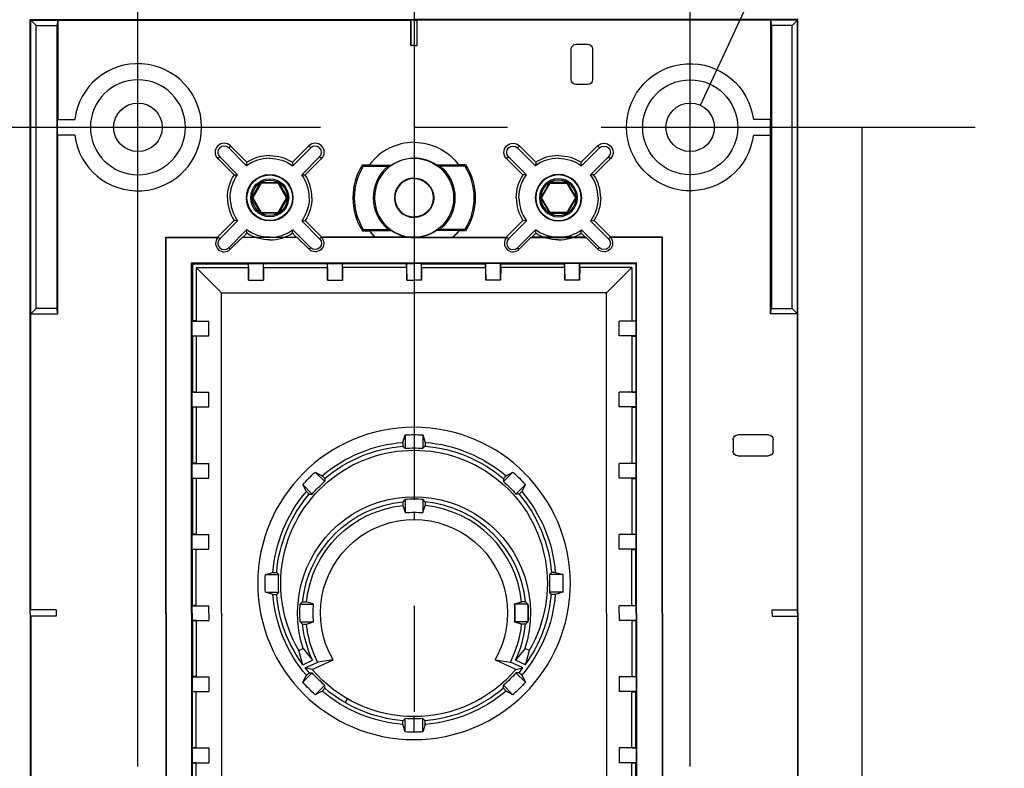
# Model space of a CAD drawing. Extents: x 0 to 17, y 0 to 11.
# Drawn here: x 7.2 to 8.5, y 3 to 3.9 of the extents above; entities that cross this region are included whole.
import ezdxf

# ---------------------------------------------------------------- set-up
doc = ezdxf.new("R2010")
doc.units = 0
doc.header["$MEASUREMENT"] = 0
doc.linetypes.add('CENTER', pattern=[2, 1.25, -0.25, 0.25, -0.25])
doc.layers.add('dims', color=7, linetype='Continuous')
doc.layers.add('geom', color=7, linetype='Continuous')

msp = doc.modelspace()

# ---------------------------------------------------------------- linework, layer by layer
at = {"layer": 'dims', "color": 7, "linetype": 'Continuous'}
for p, q in [((8.1453, 3.8285), (8.8101, 5.2624)), ((7.4052, 2.9578), (7.4052, 4.7584)), ((8.1318, 2.9578), (8.1318, 4.7584)), ((8.3577, 3.7995), (8.3577, 2.1546))]:
    msp.add_line(p, q, dxfattribs=at)
at = {"layer": 'dims', "color": 7, "linetype": 'CENTER', "ltscale": 0.25}
for p, q in [((7.4052, 3.4245), (7.4052, 4.1745)), ((8.1318, 3.4245), (8.1318, 4.1745))]:
    msp.add_line(p, q, dxfattribs=at)
at = {"layer": 'dims', "color": 7, "linetype": 'CENTER', "ltscale": 0.557606}
msp.add_line((7.7685, 4.0058), (7.7685, 2.333), dxfattribs=at)
at = {"layer": 'dims', "color": 7, "linetype": 'CENTER', "ltscale": 0.492198}
msp.add_line((7.0302, 3.7995), (8.5068, 3.7995), dxfattribs=at)
at = {"layer": 'dims', "color": 7, "lineweight": 0}
for points in [[(8.1453, 3.8285), (8.1675, 3.956), (8.2282, 3.9278), (8.1453, 3.8285)], [(8.3577, 3.7995), (8.3912, 3.6745), (8.3243, 3.6745), (8.3577, 3.7995)]]:
    msp.add_solid(points, dxfattribs=at)
at = {"layer": 'geom', "color": 7, "linetype": 'Continuous'}
for p, q in [((7.2636, 3.9412), (7.7685, 3.9412)), ((7.2636, 3.1599), (7.2636, 3.9412)), ((7.2636, 3.1599), (7.2636, 3.9412)), ((7.2642, 3.9406), (7.2636, 3.9412)), ((7.2712, 3.9336), (7.2642, 3.9406)), ((7.2642, 3.1641), (7.2642, 3.9406)), ((7.2642, 3.9406), (7.7644, 3.9406)), ((7.2997, 3.9406), (7.2985, 3.9336)), ((7.2997, 3.9406), (7.2997, 3.8099)), ((7.7644, 3.9073), (7.7644, 3.9406)), ((7.7644, 3.9406), (7.7645, 3.9406)), ((7.7685, 3.9406), (7.7645, 3.9406)), ((7.7645, 3.9073), (7.7645, 3.9406)), ((8.2735, 3.9412), (7.7685, 3.9412)), ((7.7685, 3.9406), (7.7726, 3.9406)), ((7.7726, 3.9073), (7.7726, 3.9406)), ((7.7727, 3.9406), (7.7726, 3.9406)), ((7.7727, 3.9073), (7.7727, 3.9406)), ((8.2729, 3.9406), (7.7727, 3.9406)), ((8.2374, 3.9406), (8.2374, 3.8099)), ((8.2374, 3.9406), (8.2386, 3.9336)), ((8.2659, 3.9336), (8.2729, 3.9406)), ((8.2729, 3.9406), (8.2735, 3.9412)), ((8.2729, 3.1641), (8.2729, 3.9406)), ((8.2735, 3.1599), (8.2735, 3.9412)), ((8.2735, 3.1599), (8.2735, 3.9412)), ((7.2712, 3.5609), (7.2712, 3.9336)), ((7.2712, 3.9336), (7.2985, 3.9336)), ((7.2985, 3.9336), (7.2985, 3.5609)), ((8.2659, 3.9336), (8.2386, 3.9336)), ((8.2386, 3.9336), (8.2386, 3.5609)), ((8.2659, 3.5609), (8.2659, 3.9336)), ((7.7644, 3.9073), (7.7645, 3.9073)), ((7.7685, 3.9073), (7.7645, 3.9073)), ((7.7685, 3.9073), (7.7726, 3.9073)), ((7.7727, 3.9073), (7.7726, 3.9073)), ((7.9753, 3.8623), (7.9753, 3.9023)), ((7.9818, 3.9088), (7.9968, 3.9088)), ((8.0034, 3.9023), (8.0034, 3.8623)), ((7.9968, 3.8557), (7.9818, 3.8557)), ((7.2997, 3.8099), (7.2995, 3.8095)), ((7.2995, 3.7895), (7.2995, 3.8095)), ((7.2997, 3.8099), (7.3222, 3.8099)), ((8.2374, 3.8099), (8.2149, 3.8099)), ((8.2374, 3.8099), (8.2376, 3.8095)), ((8.2376, 3.7895), (8.2376, 3.8095)), ((7.2995, 3.7895), (7.2997, 3.7892)), ((7.2997, 3.554), (7.2997, 3.7892)), ((7.3222, 3.7892), (7.2997, 3.7892)), ((8.2149, 3.7892), (8.2374, 3.7892)), ((8.2376, 3.7895), (8.2374, 3.7892)), ((8.2374, 3.554), (8.2374, 3.7892)), ((7.5271, 3.7749), (7.5246, 3.7724)), ((7.5246, 3.7724), (7.5482, 3.7489)), ((7.5486, 3.7534), (7.5271, 3.7749)), ((7.63, 3.7749), (7.6085, 3.7534)), ((7.6325, 3.7724), (7.609, 3.7489)), ((7.6325, 3.7724), (7.63, 3.7749)), ((7.9046, 3.7724), (7.9071, 3.7749)), ((7.9046, 3.7724), (7.9281, 3.7489)), ((7.9071, 3.7749), (7.9286, 3.7534)), ((7.9885, 3.7534), (8.01, 3.7749)), ((8.0125, 3.7724), (7.9889, 3.7489)), ((8.01, 3.7749), (8.0125, 3.7724)), ((7.5128, 3.7607), (7.5103, 3.7582)), ((7.5103, 3.7582), (7.5318, 3.7367)), ((7.5128, 3.7607), (7.5364, 3.7371)), ((7.6443, 3.7607), (7.6207, 3.7371)), ((7.6253, 3.7367), (7.6468, 3.7582)), ((7.6468, 3.7582), (7.6443, 3.7607)), ((7.8903, 3.7582), (7.8928, 3.7607)), ((7.9118, 3.7367), (7.8903, 3.7582)), ((7.8928, 3.7607), (7.9163, 3.7371)), ((8.0243, 3.7607), (8.0007, 3.7371)), ((8.0268, 3.7582), (8.0053, 3.7367)), ((8.0243, 3.7607), (8.0268, 3.7582)), ((7.5482, 3.7489), (7.5486, 3.7534)), ((7.6085, 3.7534), (7.609, 3.7489)), ((7.7008, 3.7502), (7.7018, 3.7483)), ((7.7008, 3.7502), (7.7099, 3.7502)), ((7.7008, 3.7502), (7.7099, 3.7502)), ((7.7018, 3.7483), (7.7344, 3.7483)), ((7.7097, 3.7498), (7.7099, 3.7502)), ((7.7097, 3.7498), (7.7389, 3.7498)), ((7.7344, 3.7483), (7.7389, 3.7498)), ((7.8026, 3.7483), (7.7981, 3.7498)), ((7.8274, 3.7498), (7.7981, 3.7498)), ((7.8353, 3.7483), (7.8026, 3.7483)), ((7.8363, 3.7502), (7.8271, 3.7502)), ((7.8274, 3.7498), (7.8271, 3.7502)), ((7.8363, 3.7502), (7.8271, 3.7502)), ((7.8363, 3.7502), (7.8353, 3.7483)), ((7.9286, 3.7534), (7.9281, 3.7489)), ((7.9889, 3.7489), (7.9885, 3.7534)), ((7.5318, 3.7367), (7.5364, 3.7371)), ((7.6207, 3.7371), (7.6253, 3.7367)), ((7.9163, 3.7371), (7.9118, 3.7367)), ((8.0053, 3.7367), (8.0007, 3.7371)), ((7.5551, 3.7067), (7.5668, 3.727)), ((7.5674, 3.726), (7.5562, 3.7067)), ((7.5668, 3.727), (7.5903, 3.727)), ((7.5897, 3.726), (7.5674, 3.726)), ((7.6009, 3.7067), (7.5897, 3.726)), ((7.5903, 3.727), (7.602, 3.7067)), ((7.9468, 3.727), (7.9351, 3.7067)), ((7.9362, 3.7067), (7.9474, 3.726)), ((7.9702, 3.727), (7.9468, 3.727)), ((7.9474, 3.726), (7.9697, 3.726)), ((7.9697, 3.726), (7.9808, 3.7067)), ((7.9819, 3.7067), (7.9702, 3.727)), ((7.5668, 3.6864), (7.5551, 3.7067)), ((7.5562, 3.7067), (7.5674, 3.6874)), ((7.5897, 3.6874), (7.6009, 3.7067)), ((7.602, 3.7067), (7.5903, 3.6864)), ((7.6899, 3.7067), (7.688, 3.7067)), ((7.7147, 3.7067), (7.7165, 3.7067)), ((7.8224, 3.7067), (7.8205, 3.7067)), ((7.8472, 3.7067), (7.849, 3.7067)), ((7.9351, 3.7067), (7.9468, 3.6864)), ((7.9474, 3.6874), (7.9362, 3.7067)), ((7.9808, 3.7067), (7.9697, 3.6874)), ((7.9702, 3.6864), (7.9819, 3.7067)), ((7.5903, 3.6864), (7.5668, 3.6864)), ((7.5674, 3.6874), (7.5897, 3.6874)), ((7.9468, 3.6864), (7.9702, 3.6864)), ((7.9697, 3.6874), (7.9474, 3.6874)), ((7.5318, 3.6767), (7.5103, 3.6552)), ((7.5128, 3.6527), (7.5364, 3.6763)), ((7.5364, 3.6763), (7.5318, 3.6767)), ((7.6207, 3.6763), (7.6253, 3.6767)), ((7.6443, 3.6527), (7.6207, 3.6763)), ((7.6253, 3.6767), (7.6468, 3.6552)), ((7.9118, 3.6767), (7.8903, 3.6552)), ((7.8928, 3.6527), (7.9163, 3.6763)), ((7.9163, 3.6763), (7.9118, 3.6767)), ((8.0007, 3.6763), (8.0053, 3.6767)), ((8.0243, 3.6527), (8.0007, 3.6763)), ((8.0053, 3.6767), (8.0268, 3.6552)), ((7.4424, 3.6544), (7.4418, 3.6549)), ((7.4418, 3.1599), (7.4418, 3.6549)), ((7.4418, 3.6549), (7.5106, 3.6549)), ((7.4424, 3.1599), (7.4424, 3.6544)), ((7.4424, 3.6544), (7.5103, 3.6544)), ((7.5103, 3.6552), (7.5128, 3.6527)), ((7.5246, 3.6409), (7.5482, 3.6645)), ((7.5267, 3.6388), (7.5422, 3.6544)), ((7.5422, 3.6544), (7.5436, 3.6549)), ((7.6149, 3.6544), (7.5422, 3.6544)), ((7.5436, 3.6549), (7.5486, 3.6599)), ((7.5436, 3.6549), (7.6135, 3.6549)), ((7.5486, 3.6599), (7.5482, 3.6645)), ((7.6085, 3.6599), (7.609, 3.6645)), ((7.6135, 3.6549), (7.6085, 3.6599)), ((7.6325, 3.6409), (7.609, 3.6645)), ((7.6149, 3.6544), (7.6135, 3.6549)), ((7.6304, 3.6388), (7.6149, 3.6544)), ((7.6468, 3.6552), (7.6443, 3.6527)), ((7.7685, 3.6549), (7.6465, 3.6549)), ((7.7685, 3.6544), (7.6468, 3.6544)), ((7.7008, 3.6632), (7.7018, 3.665)), ((7.7008, 3.6632), (7.7099, 3.6632)), ((7.7018, 3.665), (7.7344, 3.665)), ((7.7097, 3.6635), (7.7389, 3.6635)), ((7.7097, 3.6635), (7.7099, 3.6632)), ((7.7174, 3.6546), (7.7171, 3.6549)), ((7.7344, 3.665), (7.7389, 3.6635)), ((7.7685, 3.6549), (7.8906, 3.6549)), ((7.7685, 3.6549), (7.7685, 3.6544)), ((7.7685, 3.6544), (7.8902, 3.6544)), ((7.8026, 3.665), (7.7981, 3.6635)), ((7.8274, 3.6635), (7.7981, 3.6635)), ((7.8353, 3.665), (7.8026, 3.665)), ((7.8197, 3.6546), (7.82, 3.6549)), ((7.8274, 3.6635), (7.8271, 3.6632)), ((7.8363, 3.6632), (7.8271, 3.6632)), ((7.8363, 3.6632), (7.8353, 3.665)), ((7.8903, 3.6552), (7.8928, 3.6527)), ((7.9046, 3.6409), (7.9281, 3.6645)), ((7.9066, 3.6388), (7.9222, 3.6544)), ((7.9222, 3.6544), (7.9236, 3.6549)), ((7.9222, 3.6544), (7.9949, 3.6544)), ((7.9236, 3.6549), (7.9286, 3.6599)), ((7.9935, 3.6549), (7.9236, 3.6549)), ((7.9286, 3.6599), (7.9281, 3.6645)), ((7.9885, 3.6599), (7.9889, 3.6645)), ((7.9935, 3.6549), (7.9885, 3.6599)), ((8.0125, 3.6409), (7.9889, 3.6645)), ((7.9949, 3.6544), (7.9935, 3.6549)), ((8.0104, 3.6388), (7.9949, 3.6544)), ((8.0268, 3.6552), (8.0243, 3.6527)), ((8.0953, 3.6549), (8.0265, 3.6549)), ((8.0947, 3.6544), (8.0268, 3.6544)), ((8.0947, 3.6544), (8.0953, 3.6549)), ((8.0947, 3.1599), (8.0947, 3.6544)), ((8.0953, 3.1599), (8.0953, 3.6549)), ((7.5246, 3.6409), (7.5267, 3.6388)), ((7.6325, 3.6409), (7.6304, 3.6388)), ((7.9046, 3.6409), (7.9066, 3.6388)), ((8.0125, 3.6409), (8.0104, 3.6388)), ((7.4769, 3.6199), (7.4757, 3.621)), ((7.4757, 3.1599), (7.4757, 3.621)), ((7.4757, 3.621), (7.7685, 3.621)), ((7.4769, 3.6199), (7.5506, 3.6199)), ((7.4769, 3.6199), (7.4769, 3.5445)), ((7.4819, 3.6149), (7.4819, 3.5445)), ((7.4819, 3.6149), (7.5506, 3.6149)), ((7.5152, 3.5815), (7.4819, 3.6149)), ((7.5506, 3.6199), (7.5508, 3.6202)), ((7.5506, 3.6149), (7.5506, 3.6199)), ((7.5506, 3.6149), (7.5508, 3.5982)), ((7.5508, 3.5982), (7.5508, 3.6202)), ((7.5508, 3.6202), (7.5703, 3.6202)), ((7.5706, 3.6199), (7.5703, 3.6202)), ((7.5703, 3.5982), (7.5703, 3.6202)), ((7.5706, 3.6149), (7.5703, 3.5982)), ((7.6545, 3.6199), (7.5706, 3.6199)), ((7.5706, 3.6149), (7.5706, 3.6199)), ((7.5706, 3.6149), (7.6545, 3.6149)), ((7.6545, 3.6199), (7.6548, 3.6202)), ((7.6545, 3.6149), (7.6545, 3.6199)), ((7.6545, 3.6149), (7.6548, 3.5982)), ((7.6548, 3.6202), (7.6743, 3.6202)), ((7.6548, 3.5982), (7.6548, 3.6202)), ((7.6745, 3.6199), (7.6743, 3.6202)), ((7.6743, 3.5982), (7.6743, 3.6202)), ((7.6745, 3.6149), (7.6743, 3.5982)), ((7.6745, 3.6149), (7.6745, 3.6199)), ((7.7585, 3.6199), (7.6745, 3.6199)), ((7.7585, 3.6149), (7.6745, 3.6149)), ((7.7585, 3.6199), (7.7588, 3.6202)), ((7.7585, 3.6149), (7.7585, 3.6199)), ((7.7585, 3.6149), (7.7588, 3.5982)), ((7.7588, 3.6202), (7.7685, 3.6202)), ((7.7588, 3.5982), (7.7588, 3.6202)), ((7.7685, 3.621), (8.0613, 3.621)), ((7.7685, 3.6202), (7.7685, 3.5982)), ((7.7782, 3.6202), (7.7685, 3.6202)), ((7.7782, 3.5982), (7.7782, 3.6202)), ((7.7785, 3.6199), (7.7782, 3.6202)), ((7.7785, 3.6149), (7.7782, 3.5982)), ((7.7785, 3.6199), (7.8625, 3.6199)), ((7.7785, 3.6149), (7.7785, 3.6199)), ((7.7785, 3.6149), (7.8625, 3.6149)), ((7.8625, 3.6199), (7.8628, 3.6202)), ((7.8625, 3.6149), (7.8625, 3.6199)), ((7.8625, 3.6149), (7.8628, 3.5982)), ((7.8628, 3.5982), (7.8628, 3.6202)), ((7.8822, 3.6202), (7.8628, 3.6202)), ((7.8822, 3.5982), (7.8822, 3.6202)), ((7.8825, 3.6199), (7.8822, 3.6202)), ((7.8825, 3.6149), (7.8822, 3.5982)), ((7.8825, 3.6199), (7.9665, 3.6199)), ((7.8825, 3.6149), (7.8825, 3.6199)), ((7.9665, 3.6149), (7.8825, 3.6149)), ((7.9665, 3.6199), (7.9668, 3.6202)), ((7.9665, 3.6149), (7.9665, 3.6199)), ((7.9665, 3.6149), (7.9668, 3.5982)), ((7.9668, 3.5982), (7.9668, 3.6202)), ((7.9862, 3.6202), (7.9668, 3.6202)), ((7.9865, 3.6199), (7.9862, 3.6202)), ((7.9862, 3.5982), (7.9862, 3.6202)), ((7.9865, 3.6149), (7.9862, 3.5982)), ((7.9865, 3.6149), (7.9865, 3.6199)), ((8.0602, 3.6199), (7.9865, 3.6199)), ((8.0552, 3.6149), (7.9865, 3.6149)), ((8.0218, 3.5815), (8.0552, 3.6149)), ((8.0552, 3.6149), (8.0552, 3.5445)), ((8.0602, 3.6199), (8.0613, 3.621)), ((8.0602, 3.6199), (8.0602, 3.5445)), ((8.0613, 3.1599), (8.0613, 3.621)), ((7.5508, 3.5982), (7.5703, 3.5982)), ((7.6548, 3.5982), (7.6743, 3.5982)), ((7.7588, 3.5982), (7.7685, 3.5982)), ((7.7782, 3.5982), (7.7685, 3.5982)), ((7.8822, 3.5982), (7.8628, 3.5982)), ((7.9862, 3.5982), (7.9668, 3.5982)), ((7.5152, 3.1599), (7.5152, 3.5815)), ((7.5152, 3.5815), (7.7685, 3.5815)), ((8.0218, 3.5815), (7.7685, 3.5815)), ((8.0218, 3.1599), (8.0218, 3.5815)), ((7.2712, 3.5609), (7.2642, 3.554)), ((7.2642, 3.554), (7.2997, 3.554)), ((7.2985, 3.5609), (7.2712, 3.5609)), ((7.2997, 3.554), (7.2985, 3.5609)), ((8.2374, 3.554), (8.2386, 3.5609)), ((8.2729, 3.554), (8.2374, 3.554)), ((8.2386, 3.5609), (8.2659, 3.5609)), ((8.2659, 3.5609), (8.2729, 3.554)), ((7.4766, 3.5442), (7.4769, 3.5445)), ((7.4766, 3.5442), (7.4986, 3.5442)), ((7.4766, 3.5248), (7.4766, 3.5442)), ((7.4819, 3.5445), (7.4769, 3.5445)), ((7.4819, 3.5445), (7.4986, 3.5442)), ((7.4986, 3.5248), (7.4986, 3.5442)), ((8.0552, 3.5445), (8.0385, 3.5442)), ((8.0385, 3.5248), (8.0385, 3.5442)), ((8.0605, 3.5442), (8.0385, 3.5442)), ((8.0552, 3.5445), (8.0602, 3.5445)), ((8.0605, 3.5442), (8.0602, 3.5445)), ((8.0605, 3.5248), (8.0605, 3.5442)), ((7.4766, 3.5248), (7.4769, 3.5245)), ((7.4766, 3.5248), (7.4986, 3.5248)), ((7.4769, 3.5245), (7.4769, 3.4509)), ((7.4819, 3.5245), (7.4769, 3.5245)), ((7.4819, 3.5245), (7.4986, 3.5248)), ((7.4819, 3.5245), (7.4819, 3.4509)), ((8.0605, 3.5248), (8.0385, 3.5248)), ((8.0552, 3.5245), (8.0385, 3.5248)), ((8.0552, 3.5245), (8.0602, 3.5245)), ((8.0552, 3.5245), (8.0552, 3.4509)), ((8.0605, 3.5248), (8.0602, 3.5245)), ((8.0602, 3.5245), (8.0602, 3.4509)), ((7.4766, 3.4506), (7.4769, 3.4509)), ((7.4766, 3.4312), (7.4766, 3.4506)), ((7.4766, 3.4506), (7.4986, 3.4506)), ((7.4819, 3.4509), (7.4769, 3.4509)), ((7.4819, 3.4509), (7.4986, 3.4506)), ((7.4986, 3.4312), (7.4986, 3.4506)), ((8.0552, 3.4509), (8.0385, 3.4506)), ((8.0605, 3.4506), (8.0385, 3.4506)), ((8.0385, 3.4312), (8.0385, 3.4506)), ((8.0552, 3.4509), (8.0602, 3.4509)), ((8.0605, 3.4506), (8.0602, 3.4509)), ((8.0605, 3.4312), (8.0605, 3.4506)), ((7.4766, 3.4312), (7.4769, 3.4309)), ((7.4766, 3.4312), (7.4986, 3.4312)), ((7.4769, 3.4309), (7.4769, 3.3572)), ((7.4819, 3.4309), (7.4769, 3.4309)), ((7.4819, 3.4309), (7.4986, 3.4312)), ((7.4819, 3.4309), (7.4819, 3.3572)), ((8.0605, 3.4312), (8.0385, 3.4312)), ((8.0552, 3.4309), (8.0385, 3.4312)), ((8.0552, 3.4309), (8.0602, 3.4309)), ((8.0552, 3.4309), (8.0552, 3.3572)), ((8.0605, 3.4312), (8.0602, 3.4309)), ((8.0602, 3.4309), (8.0602, 3.3572)), ((7.7539, 3.3846), (7.7569, 3.3945)), ((7.7569, 3.3945), (7.7569, 3.3769)), ((7.7802, 3.3945), (7.7802, 3.3769)), ((7.7802, 3.3945), (7.7831, 3.3846)), ((8.2346, 3.3947), (8.1946, 3.3947)), ((7.7539, 3.3846), (7.7539, 3.3796)), ((7.7831, 3.3846), (7.7831, 3.3796)), ((8.1881, 3.3882), (8.1881, 3.3732)), ((8.2411, 3.3732), (8.2411, 3.3882)), ((7.7539, 3.3796), (7.7569, 3.3769)), ((7.7831, 3.3796), (7.7802, 3.3769)), ((7.4766, 3.3569), (7.4769, 3.3572)), ((7.4766, 3.3569), (7.4986, 3.3569)), ((7.4766, 3.3375), (7.4766, 3.3569)), ((7.4819, 3.3572), (7.4769, 3.3572)), ((7.4819, 3.3572), (7.4986, 3.3569)), ((7.4986, 3.3375), (7.4986, 3.3569)), ((8.0552, 3.3572), (8.0385, 3.3569)), ((8.0385, 3.3375), (8.0385, 3.3569)), ((8.0605, 3.3569), (8.0385, 3.3569)), ((8.0552, 3.3572), (8.0602, 3.3572)), ((8.0605, 3.3569), (8.0602, 3.3572)), ((8.0605, 3.3375), (8.0605, 3.3569)), ((8.1946, 3.3667), (8.2346, 3.3667)), ((7.6385, 3.3455), (7.6475, 3.3406)), ((7.6385, 3.3455), (7.6509, 3.333)), ((7.8986, 3.3455), (7.8861, 3.333)), ((7.8895, 3.3406), (7.8986, 3.3455)), ((7.4766, 3.3375), (7.4769, 3.3372)), ((7.4766, 3.3375), (7.4986, 3.3375)), ((7.4769, 3.3372), (7.4769, 3.2636)), ((7.4819, 3.3372), (7.4769, 3.3372)), ((7.4819, 3.3372), (7.4986, 3.3375)), ((7.4819, 3.3372), (7.4819, 3.2636)), ((7.6475, 3.3406), (7.6511, 3.337)), ((7.6511, 3.337), (7.6509, 3.333)), ((7.8895, 3.3406), (7.886, 3.337)), ((7.886, 3.337), (7.8861, 3.333)), ((8.0552, 3.3372), (8.0385, 3.3375)), ((8.0605, 3.3375), (8.0385, 3.3375)), ((8.0552, 3.3372), (8.0602, 3.3372)), ((8.0552, 3.3372), (8.0552, 3.2636)), ((8.0605, 3.3375), (8.0602, 3.3372)), ((8.0602, 3.3372), (8.0602, 3.2636)), ((7.622, 3.329), (7.6344, 3.3165)), ((7.6269, 3.3199), (7.622, 3.329)), ((7.6269, 3.3199), (7.6304, 3.3164)), ((7.6304, 3.3164), (7.6344, 3.3165)), ((7.9151, 3.329), (7.9026, 3.3165)), ((7.9067, 3.3164), (7.9026, 3.3165)), ((7.9102, 3.3199), (7.9067, 3.3164)), ((7.9151, 3.329), (7.9102, 3.3199)), ((7.7569, 3.3097), (7.7539, 3.3065)), ((7.7539, 3.3065), (7.7539, 3.3015)), ((7.7569, 3.3097), (7.7569, 3.2921)), ((7.7831, 3.3065), (7.7802, 3.3097)), ((7.7802, 3.3097), (7.7802, 3.2921)), ((7.7831, 3.3065), (7.7831, 3.3015)), ((7.7539, 3.3015), (7.7569, 3.2921)), ((7.7685, 3.2926), (7.7685, 3.283)), ((7.7802, 3.2921), (7.7831, 3.3015)), ((7.4766, 3.2633), (7.4769, 3.2636)), ((7.4766, 3.2439), (7.4766, 3.2633)), ((7.4766, 3.2633), (7.4986, 3.2633)), ((7.4819, 3.2636), (7.4769, 3.2636)), ((7.4819, 3.2636), (7.4986, 3.2633)), ((7.4986, 3.2439), (7.4986, 3.2633)), ((8.0552, 3.2636), (8.0385, 3.2633)), ((8.0385, 3.2439), (8.0385, 3.2633)), ((8.0605, 3.2633), (8.0385, 3.2633)), ((8.0552, 3.2636), (8.0602, 3.2636)), ((8.0605, 3.2633), (8.0602, 3.2636)), ((8.0605, 3.2439), (8.0605, 3.2633)), ((7.4766, 3.2439), (7.4769, 3.2436)), ((7.4766, 3.2439), (7.4986, 3.2439)), ((7.4769, 3.1699), (7.4769, 3.2436)), ((7.4819, 3.2436), (7.4769, 3.2436)), ((7.4819, 3.2436), (7.4986, 3.2439)), ((7.4819, 3.1699), (7.4819, 3.2436)), ((8.0552, 3.2436), (8.0385, 3.2439)), ((8.0605, 3.2439), (8.0385, 3.2439)), ((8.0552, 3.2436), (8.0602, 3.2436)), ((8.0552, 3.1699), (8.0552, 3.2436)), ((8.0605, 3.2439), (8.0602, 3.2436)), ((8.0602, 3.1699), (8.0602, 3.2436)), ((7.5729, 3.2106), (7.5828, 3.2135)), ((7.5828, 3.2135), (7.5878, 3.2135)), ((7.5878, 3.2135), (7.5905, 3.2106)), ((7.9493, 3.2135), (7.9465, 3.2106)), ((7.9543, 3.2135), (7.9493, 3.2135)), ((7.9543, 3.2135), (7.9641, 3.2106)), ((7.5729, 3.2106), (7.5905, 3.2106)), ((7.9641, 3.2106), (7.9465, 3.2106)), ((7.5729, 3.1872), (7.5905, 3.1872)), ((7.5828, 3.1843), (7.5729, 3.1872)), ((7.5878, 3.1843), (7.5905, 3.1872)), ((7.9641, 3.1872), (7.9465, 3.1872)), ((7.9493, 3.1843), (7.9465, 3.1872)), ((7.9641, 3.1872), (7.9543, 3.1843)), ((7.5828, 3.1843), (7.5878, 3.1843)), ((7.6219, 3.1745), (7.6187, 3.1716)), ((7.6219, 3.1745), (7.627, 3.1745)), ((7.6364, 3.1716), (7.627, 3.1745)), ((7.9101, 3.1745), (7.9007, 3.1716)), ((7.9007, 3.1716), (7.9101, 3.1745)), ((7.9151, 3.1745), (7.9101, 3.1745)), ((7.9151, 3.1745), (7.9101, 3.1745)), ((7.9151, 3.1745), (7.9183, 3.1716)), ((7.9183, 3.1716), (7.9151, 3.1745)), ((7.9543, 3.1843), (7.9493, 3.1843)), ((7.2975, 3.1641), (7.2642, 3.1641)), ((7.2975, 3.1641), (7.2975, 3.1557)), ((7.4766, 3.1696), (7.4769, 3.1699)), ((7.4766, 3.1599), (7.4766, 3.1696)), ((7.4766, 3.1696), (7.4986, 3.1696)), ((7.4819, 3.1699), (7.4769, 3.1699)), ((7.4819, 3.1699), (7.4986, 3.1696)), ((7.4986, 3.1599), (7.4986, 3.1696)), ((7.6187, 3.1716), (7.6364, 3.1716)), ((7.9183, 3.1716), (7.9007, 3.1716)), ((7.9183, 3.1716), (7.9007, 3.1716)), ((8.0552, 3.1699), (8.0385, 3.1696)), ((8.0385, 3.1599), (8.0385, 3.1696)), ((8.0605, 3.1696), (8.0385, 3.1696)), ((8.0552, 3.1699), (8.0602, 3.1699)), ((8.0605, 3.1696), (8.0602, 3.1699)), ((8.0605, 3.1599), (8.0605, 3.1696)), ((8.2396, 3.1599), (8.2396, 3.164)), ((8.2396, 3.164), (8.2729, 3.164)), ((8.2729, 3.1641), (8.2729, 3.164)), ((8.2729, 3.1599), (8.2729, 3.164)), ((7.2636, 3.1599), (7.2636, 2.3787)), ((7.2636, 3.1599), (7.2636, 2.3787)), ((7.2975, 3.1557), (7.2642, 3.1557)), ((7.2642, 3.1557), (7.2642, 3.0258)), ((7.4418, 3.1599), (7.4418, 2.6649)), ((7.4424, 3.1599), (7.4424, 2.6655)), ((7.4757, 3.1599), (7.4757, 2.6988)), ((7.4766, 3.1599), (7.4766, 3.1502)), ((7.4766, 3.1502), (7.4769, 3.1499)), ((7.4766, 3.1502), (7.4986, 3.1502)), ((7.4819, 3.1499), (7.4769, 3.1499)), ((7.4769, 3.1499), (7.4769, 3.0762)), ((7.4819, 3.1499), (7.4986, 3.1502)), ((7.4819, 3.1499), (7.4819, 3.0762)), ((7.4986, 3.1599), (7.4986, 3.1502)), ((7.5152, 3.1599), (7.5152, 2.7383)), ((7.6187, 3.1482), (7.6219, 3.1453)), ((7.6187, 3.1482), (7.6364, 3.1482)), ((7.627, 3.1453), (7.6364, 3.1482)), ((7.9183, 3.1482), (7.9007, 3.1482)), ((7.9101, 3.1453), (7.9007, 3.1482)), ((7.9183, 3.1482), (7.9007, 3.1482)), ((7.9007, 3.1482), (7.9101, 3.1453)), ((7.9183, 3.1482), (7.9151, 3.1453)), ((7.9151, 3.1453), (7.9183, 3.1482)), ((8.0218, 3.1599), (8.0218, 2.7383)), ((8.0385, 3.1599), (8.0385, 3.1502)), ((8.0552, 3.1499), (8.0385, 3.1502)), ((8.0605, 3.1502), (8.0385, 3.1502)), ((8.0552, 3.1499), (8.0602, 3.1499)), ((8.0552, 3.1499), (8.0552, 3.0762)), ((8.0605, 3.1502), (8.0602, 3.1499)), ((8.0602, 3.1499), (8.0602, 3.0762)), ((8.0605, 3.1599), (8.0605, 3.1502)), ((8.0613, 3.1599), (8.0613, 2.6988)), ((8.0947, 3.1599), (8.0947, 2.6655)), ((8.0953, 3.1599), (8.0953, 2.6649)), ((8.2396, 3.1599), (8.2396, 3.1558)), ((8.2396, 3.1558), (8.2729, 3.1558)), ((8.2729, 3.1599), (8.2729, 3.1558)), ((8.2729, 3.1557), (8.2729, 3.1558)), ((8.2729, 3.1557), (8.2729, 2.3792)), ((8.2735, 3.1599), (8.2735, 2.3787)), ((8.2735, 3.1599), (8.2735, 2.3787)), ((7.6219, 3.1453), (7.627, 3.1453)), ((7.9151, 3.1453), (7.9101, 3.1453)), ((7.9151, 3.1453), (7.9101, 3.1453)), ((7.6169, 3.1106), (7.6226, 3.1133)), ((7.6222, 3.0919), (7.6169, 3.1106)), ((7.6226, 3.1133), (7.6349, 3.0978)), ((7.9145, 3.1133), (7.9021, 3.0978)), ((7.9202, 3.1106), (7.9145, 3.1133)), ((7.9149, 3.0919), (7.9202, 3.1106)), ((7.6222, 3.0919), (7.6349, 3.0978)), ((7.6346, 3.0856), (7.6619, 3.0984)), ((7.6619, 3.0984), (7.6417, 3.0954)), ((7.8751, 3.0984), (7.8954, 3.0954)), ((7.9025, 3.0856), (7.8751, 3.0984)), ((7.9149, 3.0919), (7.9021, 3.0978)), ((7.6253, 3.0878), (7.6417, 3.0954)), ((7.6346, 3.0856), (7.6253, 3.0878)), ((7.9118, 3.0878), (7.8954, 3.0954)), ((7.9025, 3.0856), (7.9118, 3.0878)), ((7.4766, 3.076), (7.4769, 3.0762)), ((7.4766, 3.076), (7.4986, 3.076)), ((7.4766, 3.076), (7.4766, 3.0565)), ((7.4819, 3.0762), (7.4769, 3.0762)), ((7.4819, 3.0762), (7.4986, 3.076)), ((7.4986, 3.076), (7.4986, 3.0565)), ((7.622, 3.0688), (7.6344, 3.0813)), ((7.622, 3.0688), (7.6269, 3.0779)), ((7.6269, 3.0779), (7.6304, 3.0814)), ((7.6304, 3.0814), (7.6344, 3.0813)), ((7.9067, 3.0814), (7.9026, 3.0813)), ((7.9151, 3.0688), (7.9026, 3.0813)), ((7.9102, 3.0779), (7.9067, 3.0814)), ((7.9102, 3.0779), (7.9151, 3.0688)), ((8.0552, 3.0762), (8.0385, 3.076)), ((8.0605, 3.076), (8.0385, 3.076)), ((8.0385, 3.076), (8.0385, 3.0565)), ((8.0552, 3.0762), (8.0602, 3.0762)), ((8.0605, 3.076), (8.0602, 3.0762)), ((8.0605, 3.076), (8.0605, 3.0565)), ((7.6385, 3.0524), (7.6509, 3.0648)), ((7.6475, 3.0572), (7.6385, 3.0524)), ((7.6475, 3.0572), (7.6511, 3.0608)), ((7.6511, 3.0608), (7.6509, 3.0648)), ((7.886, 3.0608), (7.8861, 3.0648)), ((7.8895, 3.0572), (7.886, 3.0608)), ((7.8986, 3.0524), (7.8861, 3.0648)), ((7.8986, 3.0524), (7.8895, 3.0572)), ((7.4766, 3.0565), (7.4986, 3.0565)), ((7.4766, 3.0565), (7.4769, 3.0563)), ((7.4769, 2.9826), (7.4769, 3.0563)), ((7.4819, 3.0563), (7.4769, 3.0563)), ((7.4819, 3.0563), (7.4986, 3.0565)), ((7.4819, 2.9826), (7.4819, 3.0563)), ((7.6779, 3.0419), (7.6808, 3.047)), ((8.0605, 3.0565), (8.0385, 3.0565)), ((8.0552, 3.0563), (8.0385, 3.0565)), ((8.0552, 2.9826), (8.0552, 3.0563)), ((8.0552, 3.0563), (8.0602, 3.0563)), ((8.0605, 3.0565), (8.0602, 3.0563)), ((8.0602, 2.9826), (8.0602, 3.0563)), ((7.2642, 3.0258), (7.2642, 2.8958)), ((7.7539, 3.0182), (7.7569, 3.0209)), ((7.7569, 3.0033), (7.7569, 3.0209)), ((7.7685, 3.0205), (7.7685, 3.0235)), ((7.7685, 3.003), (7.7685, 3.0205)), ((7.7831, 3.0182), (7.7802, 3.0209)), ((7.7802, 3.0033), (7.7802, 3.0209)), ((7.7539, 3.0132), (7.7539, 3.0182)), ((7.7569, 3.0033), (7.7539, 3.0132)), ((7.7831, 3.0132), (7.7802, 3.0033)), ((7.7831, 3.0132), (7.7831, 3.0182)), ((7.4766, 2.9823), (7.4769, 2.9826)), ((7.4766, 2.9823), (7.4766, 2.9629)), ((7.4766, 2.9823), (7.4986, 2.9823)), ((7.4819, 2.9826), (7.4769, 2.9826)), ((7.4819, 2.9826), (7.4986, 2.9823)), ((7.4986, 2.9823), (7.4986, 2.9629)), ((8.0552, 2.9826), (8.0385, 2.9823)), ((8.0385, 2.9823), (8.0385, 2.9629)), ((8.0605, 2.9823), (8.0385, 2.9823)), ((8.0552, 2.9826), (8.0602, 2.9826)), ((8.0605, 2.9823), (8.0602, 2.9826)), ((8.0605, 2.9823), (8.0605, 2.9629)), ((7.4766, 2.9629), (7.4769, 2.9626)), ((7.4766, 2.9629), (7.4986, 2.9629)), ((7.4769, 2.8889), (7.4769, 2.9626)), ((7.4819, 2.9626), (7.4769, 2.9626)), ((7.4819, 2.9626), (7.4986, 2.9629)), ((7.4819, 2.8889), (7.4819, 2.9626)), ((8.0605, 2.9629), (8.0385, 2.9629)), ((8.0552, 2.9626), (8.0385, 2.9629)), ((8.0552, 2.9626), (8.0602, 2.9626)), ((8.0552, 2.8889), (8.0552, 2.9626)), ((8.0605, 2.9629), (8.0602, 2.9626)), ((8.0602, 2.8889), (8.0602, 2.9626))]:
    msp.add_line(p, q, dxfattribs=at)
for centre, radius in [((7.4052, 3.7995), 0.0319), ((7.5786, 3.7067), 0.0306), ((7.5786, 3.7067), 0.03), ((7.5786, 3.7067), 0.025), ((7.5786, 3.7067), 0.0233), ((7.5786, 3.7067), 0.0233)]:
    msp.add_circle(centre, radius, dxfattribs=at)
at = {"layer": 'geom', "color": 7, "linetype": 'Continuous', "extrusion": (0, 0, -1)}
for centre, radius in [((-7.9585, 3.7067), 0.0306), ((-7.9585, 3.7067), 0.03), ((-7.9585, 3.7067), 0.025), ((-7.9585, 3.7067), 0.0233), ((-7.9585, 3.7067), 0.0233), ((-7.7685, 3.1989), 0.2056)]:
    msp.add_circle(centre, radius, dxfattribs=at)
for centre, radius, start, end in [((-7.9818, 3.9023), 0.00651, 0, 90), ((-7.9968, 3.9023), 0.00651, 90, 180), ((-8.1318, 3.7995), 0.0837, 187.104, 532.896), ((-7.9818, 3.8623), 0.00651, 270, 360), ((-7.9968, 3.8623), 0.00651, 180, 270), ((-8.1318, 3.7995), 0.0625, 0, 180), ((-8.1318, 3.7995), 0.0319, 0, 180), ((-8.1318, 3.7995), 0.0625, 180, 360), ((-8.1318, 3.7995), 0.0319, 180, 360), ((-7.7685, 3.7067), 0.073, 90, 143.4073), ((-7.7685, 3.7067), 0.073, 90, 143.4073), ((-7.8987, 3.7665), 0.0119, -45, 135), ((-7.8987, 3.7665), 0.00833, -45, 135), ((-8.0184, 3.7665), 0.0119, 45, 225), ((-8.0184, 3.7665), 0.00833, 45, 225), ((-7.5786, 3.7067), 0.0555, 90, 122.6581), ((-7.5786, 3.7067), 0.052, 90, 125.7782), ((-7.7685, 3.7067), 0.0523, 55.5494, 90), ((-7.7685, 3.7067), 0.052, 90, 270), ((-7.9585, 3.7067), 0.0555, 90, 122.6581), ((-7.9585, 3.7067), 0.052, 90, 125.7782), ((-7.7685, 3.7067), 0.0538, 129.3081, 230.6919), ((-7.7685, 3.7067), 0.0787, 148.0174, 211.9826), ((-7.7685, 3.7067), 0.0805, 147.2844, 212.7156), ((-7.5786, 3.7067), 0.0555, 0, 32.6581), ((-7.5786, 3.7067), 0.052, 0, 35.7782), ((-7.7685, 3.7067), 0.0259, 90, 270), ((-7.7685, 3.7067), 0.0253, 90, 270), ((-7.9585, 3.7067), 0.0555, 0, 32.6581), ((-7.9585, 3.7067), 0.052, 0, 35.7782), ((-7.5786, 3.7067), 0.052, 180, 215.7782), ((-7.5786, 3.7067), 0.0555, 180, 212.6581), ((-7.9585, 3.7067), 0.052, 180, 215.7782), ((-7.9585, 3.7067), 0.0555, 180, 212.6581), ((-7.5786, 3.7067), 0.052, 270, 305.7782), ((-7.5786, 3.7067), 0.0555, 270, 302.6581), ((-7.6384, 3.6468), 0.0113, 138.1748, 315), ((-7.6384, 3.6468), 0.0119, 135, 136.9067), ((-7.7685, 3.7067), 0.0523, 235.5494, 270), ((-7.7685, 3.7067), 0.073, 216.2521, 225.5407), ((-7.7685, 3.7067), 0.073, 216.5927, 225.1508), ((-7.9585, 3.7067), 0.052, 270, 305.7782), ((-7.9585, 3.7067), 0.0555, 270, 302.6581), ((-8.0184, 3.6468), 0.0113, 138.1748, 315), ((-8.0184, 3.6468), 0.0119, 135, 136.9067), ((-7.6384, 3.6468), 0.00833, 135, 315), ((-8.0184, 3.6468), 0.00833, 135, 315), ((-7.7685, 3.1989), 0.1959, 86.5867, 93.4133), ((-8.1946, 3.3882), 0.00651, 0, 90), ((-8.2346, 3.3882), 0.00651, 90, 180), ((-7.7685, 3.1989), 0.1754, -30.2079, 210.2079), ((-7.7685, 3.1989), 0.1863, 49.4957, 85.5043), ((-7.7685, 3.1989), 0.1863, 94.4957, 130.5043), ((-7.7685, 3.1989), 0.1813, 49.6199, 85.3801), ((-7.7685, 3.1989), 0.1784, 86.2503, 93.7497), ((-7.7685, 3.1989), 0.1813, 94.6199, 130.3801), ((-8.1946, 3.3732), 0.00651, 270, 360), ((-8.2346, 3.3732), 0.00651, 180, 270), ((-7.7685, 3.1989), 0.1959, 41.5867, 48.4133), ((-7.7685, 3.1989), 0.1959, 131.5867, 138.4133), ((-7.7685, 3.1989), 0.1784, 41.2503, 48.7497), ((-7.7685, 3.1989), 0.1784, 131.2503, 138.7497), ((-7.7685, 3.1989), 0.1863, 4.4957, 40.5043), ((-7.7685, 3.1989), 0.1813, 4.6199, 40.3801), ((-7.7685, 3.1599), 0.1532, -17.718, 197.718), ((-7.7685, 3.1989), 0.1813, 139.6199, 175.3801), ((-7.7685, 3.1989), 0.1863, 139.4957, 175.5043), ((-7.7685, 3.1599), 0.1473, 5.6892, 84.3108), ((-7.7685, 3.1599), 0.1503, 85.5473, 94.4527), ((-7.7685, 3.1599), 0.1423, 5.8897, 84.1103), ((-7.7685, 3.1599), 0.1231, -29.9882, 209.9882), ((-7.7685, 3.1599), 0.1327, 84.9566, 95.0434), ((-7.7685, 3.1989), 0.1959, -3.4133, 3.4133), ((-7.7685, 3.1989), 0.1784, -3.7497, 3.7497), ((-7.7685, 3.1989), 0.1784, 176.2503, 183.7497), ((-7.7685, 3.1989), 0.1959, 176.5867, 183.4133), ((-7.7685, 3.1989), 0.1863, 319.4957, 355.5043), ((-7.7685, 3.1989), 0.1813, 323.8161, 355.3801), ((-7.7685, 3.1989), 0.1863, 184.4957, 220.5043), ((-7.7685, 3.1599), 0.1503, -4.4527, 4.4527), ((-7.7685, 3.1599), 0.1327, -5.0434, 5.0434), ((-7.7685, 3.1599), 0.1327, 174.9566, 185.0434), ((-7.7685, 3.1599), 0.1503, 175.5473, 184.4527), ((-7.7685, 3.1599), 0.1473, 335.068, 354.3108), ((-7.7685, 3.1599), 0.1423, 333.0573, 354.1103), ((-7.7685, 3.1989), 0.1813, 319.6199, 322.201), ((-7.7685, 3.1989), 0.1754, 220.2156, 319.7844), ((-7.7685, 3.1989), 0.1784, 311.2503, 318.7497), ((-7.7685, 3.1989), 0.1784, 221.2503, 228.7497), ((-7.7685, 3.1989), 0.1959, 311.5867, 318.4133), ((-7.7685, 3.1989), 0.1863, 274.4957, 310.5043), ((-7.7685, 3.1989), 0.1813, 274.6199, 310.3801), ((-7.7685, 3.1989), 0.1813, 229.6199, 265.3801), ((-7.7685, 3.1989), 0.1813, 229.6199, 265.3801), ((-7.7685, 3.1989), 0.1863, 229.4957, 265.5043), ((-7.7685, 3.1989), 0.1863, 229.4957, 265.5043), ((-7.7685, 3.1989), 0.1959, 221.5867, 228.4133), ((-7.7685, 3.1989), 0.1784, 266.2503, 273.7497), ((-7.7685, 3.1989), 0.1959, 266.5867, 273.4133)]:
    msp.add_arc(centre, radius, start, end, dxfattribs=at)
at = {"layer": 'geom', "color": 7, "linetype": 'Continuous'}
for centre, radius, start, end in [((7.4052, 3.7995), 0.0837, 187.104, 532.896), ((7.4052, 3.7995), 0.0625, 0, 180), ((7.4052, 3.7995), 0.0625, 180, 360), ((7.5187, 3.7665), 0.0119, 45, 225), ((7.5187, 3.7665), 0.00833, 45, 225), ((7.6384, 3.7665), 0.0119, -45, 135), ((7.6384, 3.7665), 0.00833, -45, 135), ((7.7685, 3.7067), 0.073, 90, 143.4073), ((7.7685, 3.7067), 0.073, 90, 143.4073), ((7.5786, 3.7067), 0.052, 90, 125.7782), ((7.5786, 3.7067), 0.0555, 90, 122.6581), ((7.7685, 3.7067), 0.052, 90, 270), ((7.7685, 3.7067), 0.0523, 55.5494, 90), ((7.9585, 3.7067), 0.052, 90, 125.7782), ((7.9585, 3.7067), 0.0555, 90, 122.6581), ((7.7685, 3.7067), 0.0805, 147.2844, 212.7156), ((7.7685, 3.7067), 0.0787, 148.0174, 211.9826), ((7.7685, 3.7067), 0.0538, 129.3081, 230.6919), ((7.5786, 3.7067), 0.052, 0, 35.7782), ((7.5786, 3.7067), 0.0555, 0, 32.6581), ((7.7685, 3.7067), 0.0259, 90, 270), ((7.7685, 3.7067), 0.0253, 90, 270), ((7.9585, 3.7067), 0.052, 0, 35.7782), ((7.9585, 3.7067), 0.0555, 0, 32.6581), ((7.5786, 3.7067), 0.0555, 180, 212.6581), ((7.5786, 3.7067), 0.052, 180, 215.7782), ((7.9585, 3.7067), 0.0555, 180, 212.6581), ((7.9585, 3.7067), 0.052, 180, 215.7782), ((7.5187, 3.6468), 0.0113, 138.1748, 315), ((7.5187, 3.6468), 0.0119, 135, 136.9067), ((7.5786, 3.7067), 0.052, 270, 305.7782), ((7.5786, 3.7067), 0.0555, 270, 302.6581), ((7.7685, 3.7067), 0.073, 216.2521, 225.5407), ((7.7685, 3.7067), 0.073, 216.5927, 225.1508), ((7.7685, 3.7067), 0.0523, 235.5494, 270), ((7.8987, 3.6468), 0.0113, 138.1748, 315), ((7.8987, 3.6468), 0.0119, 135, 136.9067), ((7.9585, 3.7067), 0.052, 270, 305.7782), ((7.9585, 3.7067), 0.0555, 270, 302.6581), ((7.5187, 3.6468), 0.00833, 135, 315), ((7.8987, 3.6468), 0.00833, 135, 315), ((7.7685, 3.1599), 0.1473, 5.6892, 84.3108), ((7.7685, 3.1599), 0.1423, 5.8897, 84.1103), ((7.7685, 3.1989), 0.1813, 323.8161, 355.3801), ((7.7685, 3.1599), 0.1327, -5.0434, 5.0434), ((7.7685, 3.1599), 0.1503, -4.4527, 4.4527), ((7.7685, 3.1599), 0.1423, 333.0573, 354.1103), ((7.7685, 3.1599), 0.1473, 335.068, 354.3108), ((7.7685, 3.1989), 0.1813, 319.6199, 322.201)]:
    msp.add_arc(centre, radius, start, end, dxfattribs=at)

doc.saveas('drawing.dxf')
